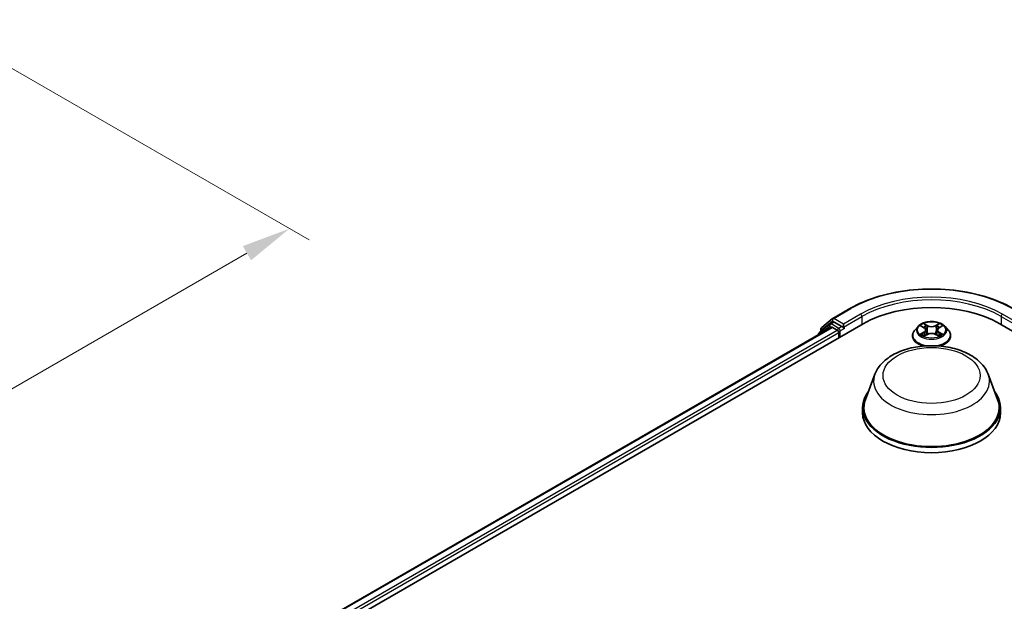
# Model space of a CAD drawing. Units: millimetres. Extents: x 0 to 5003, y 0 to 1124.
# Drawn here: x 76 to 109, y 121 to 140 of the extents above; entities that cross this region are included whole.
import ezdxf

# ---------------------------------------------------------------- set-up
doc = ezdxf.new("R2010")
doc.units = ezdxf.units.MM
doc.header["$LTSCALE"] = 0.666667
doc.layers.get('Defpoints').update_dxf_attribs({"lineweight": 25})
for name, color, linetype, lineweight in [('Dimension (ISO)', 7, 'Continuous', 18), ('Visible (ISO)', 7, 'Continuous', 35), ('Visible Narrow (ISO)', 7, 'Continuous', 25)]:
    doc.layers.add(name, color=color, linetype=linetype, lineweight=lineweight)
doc.styles.add('Note Text (TK)', font='MS PGothic.ttf')
doc.dimstyles.new('Default - Method 1b (TK)', dxfattribs={"dimscale": 0.666667, "dimtxt": 2.5, "dimasz": 2.5, "dimexe": 1, "dimexo": 1.5, "dimgap": 1, "dimtad": 1, "dimtoh": 1, "dimrnd": 1e-08, "dimdsep": 46, "dimtxsty": 'Note Text (TK)', "dimcen": 0.09, "dimdle": 5, "dimclrd": 100, "dimclre": 100, "dimclrt": 7, "dimadec": 1, "dimazin": 1, "dimtfac": 1, "dimtmove": 0, "dimatfit": 3, "dimfxl": 1, "dimtolj": 1, "dimlwd": -1, "dimlwe": -1, "dimarcsym": 0})

# ---------------------------------------------------------------- blocks, each defined once
blk = doc.blocks.new('*D16')
at = {"layer": 'Defpoints', "color": 0, "transparency": 16777216}
for p in [(72.549, 140.382), (47.407, 125.866), (59.664, 118.79)]:
    blk.add_point(p, dxfattribs=at)
at = {"layer": 'Dimension (ISO)', "color": 100, "transparency": 16777216}
for p, q in [((73.549, 139.804), (85.472, 132.921)), ((83.362, 132.472), (61.107, 119.623)), ((48.407, 125.289), (60.33, 118.405))]:
    blk.add_line(p, q, dxfattribs=at)
for points in [[(83.223, 132.713), (83.501, 132.232), (84.805, 133.305)], [(60.968, 119.864), (61.246, 119.383), (59.664, 118.79)]]:
    blk.add_solid(points, dxfattribs=at)
at = {"layer": 'Dimension (ISO)', "color": 7, "transparency": 16777216, "insert": (70.537, 126.623), "char_height": 1.66667, "attachment_point": 4, "rotation": 30, "style": 'Note Text (TK)'}
blk.add_mtext('\\A1;{\\Q-30.000;\\W0.816;\\H0.816x;160}', dxfattribs=at)

msp = doc.modelspace()

# ---------------------------------------------------------------- linework, layer by layer
at = {"layer": 'Visible (ISO)'}
for p, q in [((103.1976, 130.2629), (103.779, 130.5985)), ((85.374, 119.1952), (104.2302, 130.0818)), ((103.0949, 130.0755), (102.7427, 129.7908)), ((102.8212, 129.9597), (103.189, 130.257)), ((103.1035, 130.0814), (103.2134, 130.1449)), ((103.5074, 129.9911), (103.2468, 130.1416)), ((103.5545, 129.9639), (103.5545, 130.0727)), ((106.1923, 130.0063), (106.287, 129.9497)), ((106.7932, 129.9497), (106.8879, 130.0063)), ((108.85, 130.0818), (133.9916, 115.5663)), ((85.8832, 119.9943), (103.1505, 129.9635)), ((102.7179, 129.7389), (102.7179, 129.7138)), ((102.7965, 129.8343), (102.7965, 129.9079)), ((103.1838, 129.9602), (103.3503, 129.8641)), ((103.3974, 129.7824), (103.3974, 129.601)), ((103.5663, 129.9345), (103.5684, 129.9334)), ((105.8957, 129.6736), (105.8957, 129.6809)), ((106.0844, 129.9928), (105.9741, 129.8698)), ((106.3043, 129.6694), (106.4028, 129.7243)), ((106.3452, 129.872), (106.3634, 129.7024)), ((106.6774, 129.7243), (106.7759, 129.6694)), ((106.735, 129.872), (106.7168, 129.7024)), ((106.9958, 129.9928), (107.1061, 129.8698)), ((107.1846, 129.6736), (107.1846, 129.6809)), ((104.6246, 128.377), (104.3033, 127.5225)), ((108.4557, 128.377), (108.7769, 127.5225)), ((104.2068, 127.2422), (104.2068, 127.0608)), ((108.8734, 127.2422), (108.8734, 127.0608))]:
    msp.add_line(p, q, dxfattribs=at)
for centre, start, end in [((103.1368, 130.0236), 120, 128.94828), ((103.2309, 130.2051), 120, 128.94828), ((102.7846, 129.7389), 128.94828, 180), ((102.8632, 129.9079), 128.94828, 180)]:
    msp.add_arc(centre, 0.0667, start, end, dxfattribs=at)
for centre, major_axis, start_param, end_param in [((106.5401, 128.7482), (3.2667, 0), 0.7853982, 2.3561945), ((103.2468, 130.0871), (-0.0333, 0.0577), 5.4977871, 6.2831853), ((103.1838, 129.9058), (-0.0333, 0.0577), 5.4977871, 6.2831853), ((103.3503, 129.8096), (0.0333, -0.0577), 0.7853982, 2.3561945), ((103.6017, 129.9911), (-0.0333, -0.0577), 5.4977871, 7.0685835), ((106.5401, 127.2422), (2.3333, 0), 2.7323454, 6.6924326), ((106.5401, 127.2422), (2.2889, 0), 2.9278365, 6.4969414), ((106.5401, 127.0608), (2.3333, 0), 3.1415927, 6.2831853)]:
    msp.add_ellipse(centre, major_axis=major_axis, ratio=0.5773503, start_param=start_param, end_param=end_param, dxfattribs=at)
for points, knots in [([(103.779, 130.5985), (104.0699, 130.7665), (104.4055, 130.9072), (105.1344, 131.1216), (105.5275, 131.1953), (106.3336, 131.269), (106.7466, 131.269), (107.5527, 131.1953), (107.9458, 131.1216), (108.6747, 130.9072), (109.0103, 130.7665), (109.3012, 130.5985)], [1.5707963, 1.5707963, 1.5707963, 1.5707963, 1.8849556, 1.8849556, 2.1991149, 2.1991149, 2.5132741, 2.5132741, 2.8274334, 2.8274334, 3.1415927, 3.1415927, 3.1415927, 3.1415927]), ([(106.9958, 129.9928), (106.9686, 130.0232), (106.9339, 130.0499), (106.8522, 130.0959), (106.8046, 130.1148), (106.7025, 130.1424), (106.648, 130.1511), (106.5374, 130.1578), (106.4814, 130.1558), (106.3731, 130.1414), (106.3208, 130.129), (106.2247, 130.0943), (106.1809, 130.072), (106.1214, 130.0294), (106.1014, 130.0118), (106.0844, 129.9928)], [4.4045574, 4.4045574, 4.4045574, 4.4045574, 4.7255704, 4.7255704, 5.059999, 5.059999, 5.3930764, 5.3930764, 5.7243898, 5.7243898, 6.0561258, 6.0561258, 6.3901037, 6.3901037, 6.5910169, 6.5910169, 6.5910169, 6.5910169]), ([(106.2141, 129.9933), (106.2009, 130.0083), (106.1807, 130.0169), (106.1613, 130.0211), (106.1611, 130.0212), (106.1609, 130.0212)], [0.001902216, 0.001902216, 0.001902216, 0.001902216, 0.032055974, 0.032055974, 0.032394303, 0.032394303, 0.032394303, 0.032394303]), ([(106.1609, 130.0212), (106.1611, 130.0212), (106.1613, 130.0211), (106.1633, 130.0203), (106.1651, 130.0196), (106.1669, 130.0189)], [-0.0323943032, -0.0323943032, -0.0323943032, -0.0323943032, -0.0320559737, -0.0320559737, -0.0289727583, -0.0289727583, -0.0289727583, -0.0289727583]), ([(106.2843, 130.0915), (106.2842, 130.0916), (106.2841, 130.0917), (106.2839, 130.0918), (106.2837, 130.092), (106.2836, 130.0921)], [-0.00023059908, -0.00023059908, -0.00023059908, -0.00023059908, 0, 0, 0.00033832945, 0.00033832945, 0.00033832945, 0.00033832945]), ([(106.2836, 130.0921), (106.2837, 130.092), (106.2838, 130.0918), (106.2839, 130.0916), (106.284, 130.0915), (106.284, 130.0914)], [-0.00033832945, -0.00033832945, -0.00033832945, -0.00033832945, 0, 0, 0.00024151791, 0.00024151791, 0.00024151791, 0.00024151791]), ([(106.7692, 130.0449), (106.7817, 130.0621), (106.7888, 130.0799), (106.7964, 130.0918), (106.7965, 130.092), (106.7966, 130.0921)], [0, 0, 0, 0, 0.032055974, 0.032055974, 0.032394303, 0.032394303, 0.032394303, 0.032394303]), ([(106.7966, 130.0921), (106.7965, 130.092), (106.7963, 130.0918), (106.795, 130.0907), (106.7939, 130.0896), (106.7927, 130.0885)], [-0.0323943032, -0.0323943032, -0.0323943032, -0.0323943032, -0.0320559737, -0.0320559737, -0.0289727583, -0.0289727583, -0.0289727583, -0.0289727583]), ([(106.9193, 130.0212), (106.9191, 130.0212), (106.9189, 130.0211), (106.9185, 130.0211), (106.9184, 130.021), (106.9182, 130.021)], [-0.00033832945, -0.00033832945, -0.00033832945, -0.00033832945, 0, 0, 0.00024151791, 0.00024151791, 0.00024151791, 0.00024151791]), ([(106.9183, 130.0209), (106.9184, 130.0209), (106.9186, 130.021), (106.9189, 130.0211), (106.9191, 130.0212), (106.9193, 130.0212)], [-0.00023059908, -0.00023059908, -0.00023059908, -0.00023059908, 0, 0, 0.00033832945, 0.00033832945, 0.00033832945, 0.00033832945]), ([(103.5074, 129.9911), (103.5134, 129.9876), (103.5197, 129.9826), (103.5317, 129.9705), (103.5374, 129.9635), (103.5456, 129.9537), (103.5487, 129.9502), (103.5547, 129.9437), (103.5577, 129.9408), (103.5624, 129.937), (103.5643, 129.9357), (103.5663, 129.9345)], [0.185147228, 0.185147228, 0.185147228, 0.185147228, 0.196528423, 0.196528423, 0.207909617, 0.207909617, 0.213859594, 0.213859594, 0.21980957, 0.21980957, 0.223874943, 0.223874943, 0.223874943, 0.223874943]), ([(105.9741, 129.8698), (105.9642, 129.8588), (105.9551, 129.8473), (105.9387, 129.8237), (105.9313, 129.8115), (105.9186, 129.7866), (105.9132, 129.7738), (105.9045, 129.7478), (105.9012, 129.7346), (105.8968, 129.7079), (105.8957, 129.6944), (105.8957, 129.6809)], [0.30783155, 0.30783155, 0.30783155, 0.30783155, 0.40334487, 0.40334487, 0.4988582, 0.4988582, 0.59437152, 0.59437152, 0.68988484, 0.68988484, 0.78539816, 0.78539816, 0.78539816, 0.78539816]), ([(105.8957, 129.6736), (105.8957, 129.6338), (105.9061, 129.5942), (105.9468, 129.5183), (105.9777, 129.4821), (106.0574, 129.4166), (106.1069, 129.3874), (106.1956, 129.3498), (106.2307, 129.3377), (106.2673, 129.3276)], [0.7853982, 0.7853982, 0.7853982, 0.7853982, 1.0851087, 1.0851087, 1.3975197, 1.3975197, 1.7220128, 1.7220128, 1.912805, 1.912805, 1.912805, 1.912805]), ([(106.1619, 129.7254), (106.1618, 129.7254), (106.1616, 129.7253), (106.1613, 129.7252), (106.1611, 129.7251), (106.1609, 129.7251)], [-0.00023059908, -0.00023059908, -0.00023059908, -0.00023059908, 0, 0, 0.00033832945, 0.00033832945, 0.00033832945, 0.00033832945]), ([(106.1609, 129.7251), (106.1611, 129.7251), (106.1613, 129.7252), (106.1617, 129.7252), (106.1619, 129.7253), (106.162, 129.7253)], [-0.00033832945, -0.00033832945, -0.00033832945, -0.00033832945, 0, 0, 0.00024151791, 0.00024151791, 0.00024151791, 0.00024151791]), ([(106.2353, 129.717), (106.2393, 129.7136), (106.2437, 129.7103), (106.253, 129.7036), (106.258, 129.7003), (106.2686, 129.6937), (106.2742, 129.6904), (106.286, 129.684), (106.2922, 129.6809), (106.3024, 129.6761), (106.3062, 129.6744), (106.3102, 129.6727)], [1.39332395, 1.39332395, 1.39332395, 1.39332395, 1.46346938, 1.46346938, 1.53361482, 1.53361482, 1.60376025, 1.60376025, 1.67390568, 1.67390568, 1.71478324, 1.71478324, 1.71478324, 1.71478324]), ([(106.3082, 129.6716), (106.2974, 129.6723), (106.2908, 129.6654), (106.2838, 129.6545), (106.2837, 129.6543), (106.2836, 129.6542)], [0.002431037, 0.002431037, 0.002431037, 0.002431037, 0.032055974, 0.032055974, 0.032394303, 0.032394303, 0.032394303, 0.032394303]), ([(106.3452, 129.872), (106.3446, 129.8781), (106.3432, 129.8841), (106.339, 129.8958), (106.3362, 129.9014), (106.3294, 129.9124), (106.3254, 129.9177), (106.3162, 129.9277), (106.3111, 129.9325), (106.2997, 129.9416), (106.2936, 129.9458), (106.287, 129.9497)], [3.98889417, 3.98889417, 3.98889417, 3.98889417, 4.13010248, 4.13010248, 4.27131078, 4.27131078, 4.41251908, 4.41251908, 4.55372738, 4.55372738, 4.69493569, 4.69493569, 4.69493569, 4.69493569]), ([(106.6774, 129.7243), (106.6626, 129.7326), (106.6457, 129.7394), (106.6094, 129.7498), (106.59, 129.7534), (106.5503, 129.7569), (106.53, 129.7569), (106.4902, 129.7534), (106.4708, 129.7498), (106.4345, 129.7394), (106.4177, 129.7326), (106.4028, 129.7243)], [4.7298423, 4.7298423, 4.7298423, 4.7298423, 5.0370202, 5.0370202, 5.3441982, 5.3441982, 5.6513761, 5.6513761, 5.9585541, 5.9585541, 6.265732, 6.265732, 6.265732, 6.265732]), ([(106.7932, 129.9497), (106.7866, 129.9458), (106.7805, 129.9416), (106.7692, 129.9325), (106.764, 129.9277), (106.7548, 129.9177), (106.7508, 129.9124), (106.744, 129.9014), (106.7412, 129.8958), (106.737, 129.8841), (106.7356, 129.8781), (106.735, 129.872)], [0.01745329, 0.01745329, 0.01745329, 0.01745329, 0.1586616, 0.1586616, 0.2998699, 0.2998699, 0.4410782, 0.4410782, 0.5822865, 0.5822865, 0.72349481, 0.72349481, 0.72349481, 0.72349481]), ([(106.77, 129.6727), (106.774, 129.6744), (106.7778, 129.6761), (106.7881, 129.6809), (106.7942, 129.684), (106.806, 129.6904), (106.8116, 129.6937), (106.8222, 129.7003), (106.8272, 129.7036), (106.8366, 129.7103), (106.8409, 129.7136), (106.8449, 129.717)], [2.99760574, 2.99760574, 2.99760574, 2.99760574, 3.0384833, 3.0384833, 3.10862873, 3.10862873, 3.17877417, 3.17877417, 3.2489196, 3.2489196, 3.31906503, 3.31906503, 3.31906503, 3.31906503]), ([(106.8129, 129.3276), (106.8556, 129.3393), (106.8961, 129.3538), (106.9883, 129.3956), (107.0365, 129.4258), (107.1142, 129.4943), (107.1439, 129.5327), (107.177, 129.6058), (107.1846, 129.6397), (107.1846, 129.6736)], [2.799584, 2.799584, 2.799584, 2.799584, 3.0216801, 3.0216801, 3.3474775, 3.3474775, 3.6713926, 3.6713926, 3.9269908, 3.9269908, 3.9269908, 3.9269908]), ([(106.8637, 129.7258), (106.8768, 129.7283), (106.8984, 129.7295), (106.9189, 129.7252), (106.9191, 129.7251), (106.9193, 129.7251)], [0, 0, 0, 0, 0.032055974, 0.032055974, 0.032394303, 0.032394303, 0.032394303, 0.032394303]), ([(106.9193, 129.7251), (106.9191, 129.7251), (106.9189, 129.7252), (106.9169, 129.726), (106.9151, 129.7266), (106.9134, 129.7272)], [-0.0323943032, -0.0323943032, -0.0323943032, -0.0323943032, -0.0320559737, -0.0320559737, -0.0289727583, -0.0289727583, -0.0289727583, -0.0289727583]), ([(107.1846, 129.6809), (107.1846, 129.6944), (107.1834, 129.7079), (107.179, 129.7346), (107.1757, 129.7478), (107.167, 129.7738), (107.1616, 129.7866), (107.1489, 129.8115), (107.1415, 129.8237), (107.1251, 129.8473), (107.116, 129.8588), (107.1061, 129.8698)], [3.92699082, 3.92699082, 3.92699082, 3.92699082, 4.02250414, 4.02250414, 4.11801746, 4.11801746, 4.21353078, 4.21353078, 4.30904411, 4.30904411, 4.40455743, 4.40455743, 4.40455743, 4.40455743]), ([(104.6246, 128.377), (104.6718, 128.5026), (104.7451, 128.6171), (104.9443, 128.8386), (105.0775, 128.9406), (105.3923, 129.1187), (105.5776, 129.1913), (105.9722, 129.295), (106.1813, 129.3261), (106.6023, 129.3457), (106.8141, 129.3346), (107.2236, 129.2709), (107.4211, 129.2182), (107.7854, 129.0717), (107.952, 128.9776), (108.2291, 128.7504), (108.3421, 128.6179), (108.4315, 128.4365), (108.4444, 128.407), (108.4557, 128.377)], [5.7115433, 5.7115433, 5.7115433, 5.7115433, 5.976535, 5.976535, 6.2933772, 6.2933772, 6.6411458, 6.6411458, 6.9881607, 6.9881607, 7.3318899, 7.3318899, 7.6768932, 7.6768932, 8.025917, 8.025917, 8.3621869, 8.3621869, 8.4256237, 8.4256237, 8.4256237, 8.4256237]), ([(106.2836, 129.6542), (106.2837, 129.6543), (106.2839, 129.6544), (106.2852, 129.6556), (106.2863, 129.6566), (106.2875, 129.6576)], [-0.0323943032, -0.0323943032, -0.0323943032, -0.0323943032, -0.0320559737, -0.0320559737, -0.0289727583, -0.0289727583, -0.0289727583, -0.0289727583]), ([(106.796, 129.6548), (106.796, 129.6547), (106.7961, 129.6546), (106.7963, 129.6544), (106.7965, 129.6543), (106.7966, 129.6542)], [-0.00023059908, -0.00023059908, -0.00023059908, -0.00023059908, 0, 0, 0.00033832945, 0.00033832945, 0.00033832945, 0.00033832945]), ([(106.7966, 129.6542), (106.7965, 129.6543), (106.7964, 129.6545), (106.7963, 129.6547), (106.7962, 129.6548), (106.7962, 129.6549)], [-0.00033832945, -0.00033832945, -0.00033832945, -0.00033832945, 0, 0, 0.00024151791, 0.00024151791, 0.00024151791, 0.00024151791])]:
    msp.add_open_spline(points, degree=3, knots=knots, dxfattribs=at)
for points in [[(106.1669, 130.0189), (106.1755, 130.0154), (106.1842, 130.0112), (106.1924, 130.0063)], [(106.7927, 130.0885), (106.7817, 130.0783), (106.7705, 130.0656), (106.758, 130.0534)], [(106.8879, 130.0063), (106.8879, 130.0063), (106.8879, 130.0064), (106.8879, 130.0064)], [(106.9134, 129.7272), (106.8965, 129.733), (106.8795, 129.7366), (106.8666, 129.7391)], [(106.2875, 129.6576), (106.293, 129.6622), (106.2985, 129.6662), (106.3043, 129.6694)]]:
    msp.add_open_spline(points, degree=3, dxfattribs=at)
at = {"layer": 'Visible Narrow (ISO)'}
for p, q in [((103.2309, 130.2596), (103.8123, 130.5952)), ((104.1359, 130.4084), (103.5545, 130.0727)), ((109.5257, 130.0727), (108.9443, 130.4084)), ((102.816, 129.8807), (103.1838, 130.1779)), ((103.1368, 130.0781), (103.2468, 130.1416)), ((103.3974, 129.9276), (103.1368, 130.0781)), ((103.1838, 130.1779), (103.2468, 130.1416)), ((103.5545, 130.0727), (103.2309, 130.2596)), ((103.5545, 129.9639), (104.1831, 130.3268)), ((104.1831, 130.3268), (104.1831, 130.0546)), ((106.1609, 130.0212), (106.2813, 129.9493)), ((106.4083, 130.0226), (106.2836, 130.0921)), ((106.3222, 130.0534), (106.4006, 130.0097)), ((106.4006, 130.0097), (106.3893, 129.8523)), ((106.7966, 130.0921), (106.672, 130.0226)), ((106.6797, 130.0097), (106.758, 130.0534)), ((106.6797, 130.0097), (106.6909, 129.8523)), ((106.7989, 129.9493), (106.9193, 130.0212)), ((108.8971, 130.3268), (109.5257, 129.9639)), ((108.8971, 130.3268), (108.8971, 130.0546)), ((85.9028, 119.983), (103.1838, 129.9602)), ((86.0666, 119.8853), (103.3503, 129.8641)), ((86.1126, 119.803), (103.3974, 129.7824)), ((102.7951, 129.7583), (103.0896, 129.9964)), ((102.816, 129.8501), (102.816, 129.8807)), ((103.0896, 129.9964), (103.1486, 129.9624)), ((103.5074, 129.9911), (103.3974, 129.9276)), ((103.4446, 129.8459), (103.6017, 129.9367)), ((103.4446, 129.6282), (103.4446, 129.8459)), ((106.2813, 129.797), (106.1609, 129.7251)), ((106.2136, 129.7391), (106.2892, 129.7843)), ((106.2537, 129.7032), (106.2458, 129.716)), ((106.2836, 129.6542), (106.4083, 129.7237)), ((106.2892, 129.7843), (106.297, 129.6786)), ((106.3893, 129.8523), (106.3496, 129.9959)), ((106.672, 129.7237), (106.7966, 129.6542)), ((106.7307, 129.9959), (106.6909, 129.8523)), ((106.791, 129.7843), (106.7832, 129.6786)), ((106.791, 129.7843), (106.8666, 129.7391)), ((106.9193, 129.7251), (106.7989, 129.797)), ((106.8345, 129.716), (106.8265, 129.7032)), ((106.2977, 129.6694), (106.2977, 129.6694)), ((106.298, 129.6655), (106.298, 129.6655)), ((106.7822, 129.6655), (106.7822, 129.6655)), ((106.7825, 129.6694), (106.7825, 129.6694))]:
    msp.add_line(p, q, dxfattribs=at)
for centre, major_axis, ratio, start_param, end_param in [((106.5401, 129.0204), (3.8577, 0), 0.5773503, 0.7853982, 2.3561945), ((106.5401, 128.9659), (3.3333, 0), 0.5773503, 0.7853982, 2.3561945), ((106.5401, 129.0204), (-3.4, 0), 0.5773503, 3.9269908, 5.4977871), ((103.8123, 130.5408), (-0.0333, 0.0577), 0.5773503, 5.4977871, 6.2831853), ((104.1359, 130.354), (-0.0333, 0.0577), 0.5773503, 3.9269908, 5.4977871), ((108.9443, 130.354), (0.0333, 0.0577), 0.5773503, 0.7853982, 2.3561945), ((103.1368, 130.0236), (-0.0419, 0.0518), 0.8131434, 0, 1.4434523), ((103.1368, 130.0236), (-0.0333, -0.0577), 0.5773503, 3.9269908, 5.4977871), ((103.1368, 130.0236), (-0.0333, 0.0577), 0.5773503, 5.4977871, 6.2831853), ((103.2309, 130.2051), (-0.0419, 0.0518), 0.8131434, 0, 1.4434523), ((103.2309, 130.2051), (-0.0333, -0.0577), 0.5773503, 3.9269908, 5.4977871), ((103.2309, 130.2051), (-0.0333, 0.0577), 0.5773503, 5.4977871, 6.2831853), ((106.5401, 129.8731), (-0.4578, 0), 0.5773503, 5.3071026, 5.6884717), ((106.3145, 130.0496), (-0.00907, -0.00641), 0.1849737, 1.043317, 2.4384992), ((106.2852, 130.0034), (-0.047, 0.094), 0.5476269, 4.3686132, 4.9838691), ((106.4083, 130.0135), (-0.00541, -0.0097), 0.5671862, 3.9184152, 5.401945), ((106.5401, 130.0931), (0.2009, 0), 0.5773503, 3.9444441, 5.4803339), ((106.5401, 130.1014), (-0.1898, 0), 0.5773503, 0.8028515, 2.3387412), ((106.672, 130.0135), (0.00541, -0.0097), 0.5671862, 0.8812403, 2.3647701), ((106.795, 130.0034), (0.047, 0.094), 0.5476269, 1.2993162, 1.9145721), ((106.7657, 130.0496), (-0.00907, 0.00641), 0.1849737, 0.7030935, 2.0982756), ((106.5401, 129.8731), (-0.4578, 0), 0.5773503, 3.7363063, 4.1176753), ((102.7846, 129.7389), (-0.0667, 0), 0.5773503, 0, 0.5382514), ((102.7846, 129.7389), (-0.0419, 0.0518), 0.8131434, 0, 1.2688679), ((102.8632, 129.9079), (-0.0667, 0), 0.5773503, 0, 0.7853982), ((102.8632, 129.9079), (-0.0419, 0.0518), 0.8131434, 0, 1.4434523), ((103.3974, 129.8731), (-0.0333, -0.0577), 0.5773503, 3.9269908, 5.204008), ((103.3974, 129.8731), (0.0667, 0), 0.5773503, 4.4332722, 5.4977871), ((103.3974, 129.8731), (-0.0333, 0.0577), 0.5773503, 3.9269908, 5.4977871), ((106.5401, 129.7007), (-0.6373, 0), 0.5773503, 5.8056187, 7.6904222), ((106.5401, 129.6809), (-0.6444, 0), 0.5773503, 0, 1.2192888), ((106.5401, 129.6736), (-0.6444, 0), 0.5773503, 0, 1.1782194), ((106.5401, 129.8566), (-0.5131, 0), 0.5773503, 5.8056187, 9.9023446), ((106.5401, 129.8731), (0.4578, 0), 0.5773503, 3.7363063, 4.1176753), ((106.2215, 129.7354), (-0.0021, -0.0109), 0.7797536, 4.5269049, 5.922087), ((106.1875, 129.6527), (0.035, 0.0837), 0.7122196, 5.8136023, 6.4288582), ((106.2537, 129.7123), (-0.00944, -0.00586), 0.7297361, 5.1634453, 5.7754826), ((106.5401, 129.8228), (0.3583, 0), 0.5773503, 2.1762943, 2.4206222), ((106.2813, 129.9402), (0.0057, 0.00954), 0.5873385, 0, 0.7942785), ((106.1447, 129.8731), (0.1898, 0), 0.5773503, 5.5152404, 7.0511302), ((106.2813, 129.7879), (0.0057, -0.00954), 0.5873385, 0.8637843, 2.3473142), ((106.1447, 129.8649), (0.2009, 0), 0.5773503, 5.5152404, 6.3450887), ((106.3419, 129.9921), (-0.0107, -0.003), 0.2229178, 3.8515805, 5.2070037), ((106.3817, 129.8485), (-0.0107, -0.003), 0.2228845, 3.8515738, 5.2026198), ((106.4083, 129.7146), (-0.00541, 0.0097), 0.5671862, 5.5063628, 6.2831853), ((106.5401, 129.6449), (0.1898, 0), 0.5773503, 0.8028515, 2.3387412), ((106.5401, 129.7007), (0.6373, 0), 0.5773503, 4.8759484, 6.7607519), ((106.672, 129.7146), (0.00541, 0.0097), 0.5671862, 0, 0.7768225), ((106.6986, 129.8485), (-0.0107, 0.003), 0.2228845, 4.2221582, 5.5732041), ((106.9355, 129.8731), (-0.1898, 0), 0.5773503, 5.5152404, 7.0511302), ((106.7384, 129.9921), (-0.0107, 0.003), 0.2229178, 4.2177743, 5.5731974), ((106.9355, 129.8649), (-0.2009, 0), 0.5773503, 6.221282, 7.0511302), ((106.5401, 129.8228), (0.3583, 0), 0.5773503, 0.7209705, 0.9652983), ((106.5401, 129.6809), (0.6444, 0), 0.5773503, 5.0638965, 6.2831853), ((106.5401, 129.6736), (0.6444, 0), 0.5773503, 5.1049659, 6.2831853), ((106.7989, 129.7879), (-0.0057, -0.00954), 0.5873385, 3.9358711, 5.419401), ((106.7989, 129.9402), (-0.0057, 0.00954), 0.5873385, 5.4889069, 6.2831853), ((106.5401, 129.8731), (0.4578, 0), 0.5773503, 5.3071026, 5.6884717), ((106.8927, 129.6527), (-0.035, 0.0837), 0.7122196, 6.1375124, 6.7527683), ((106.8265, 129.7123), (-0.00944, 0.00586), 0.7297361, 3.6492954, 4.2613326), ((106.8587, 129.7354), (0.0021, -0.0109), 0.7797536, 0.3610983, 1.7562804), ((106.5401, 128.1369), (1.9602, 0), 0.5773503, 2.9278365, 6.4969414)]:
    msp.add_ellipse(centre, major_axis=major_axis, ratio=ratio, start_param=start_param, end_param=end_param, dxfattribs=at)
for centre, major_axis in [((106.5401, 129.8731), (-0.4759, 0)), ((106.5401, 128.3309), (1.6409, 0))]:
    msp.add_ellipse(centre, major_axis=major_axis, ratio=0.5773503, dxfattribs=at)
for points in [[(106.284, 130.0914), (106.2915, 130.0796), (106.2986, 130.062), (106.311, 130.0449)], [(106.3222, 130.0534), (106.3084, 130.0668), (106.2963, 130.0808), (106.2843, 130.0915)], [(106.311, 130.0449), (106.3223, 130.0293), (106.3311, 130.0111), (106.3362, 129.9928)], [(106.744, 129.9928), (106.7491, 130.0111), (106.758, 130.0293), (106.7692, 130.0449)], [(106.9182, 130.021), (106.8992, 130.0168), (106.8792, 130.0082), (106.8661, 129.9933)], [(106.8879, 130.0064), (106.8976, 130.0121), (106.9081, 130.0169), (106.9183, 130.0209)], [(106.2136, 129.7391), (106.1995, 129.7364), (106.1803, 129.7323), (106.1619, 129.7254)], [(106.162, 129.7253), (106.1822, 129.7295), (106.2035, 129.7283), (106.2165, 129.7258)], [(106.2165, 129.7258), (106.2235, 129.7245), (106.2298, 129.7215), (106.2353, 129.717)], [(106.3362, 129.9928), (106.3495, 129.945), (106.3628, 129.8971), (106.376, 129.8493)], [(106.376, 129.8493), (106.3872, 129.8089), (106.4003, 129.7693), (106.4159, 129.731)], [(106.4264, 129.7356), (106.412, 129.7735), (106.3998, 129.8126), (106.3893, 129.8523)], [(106.6909, 129.8523), (106.6804, 129.8126), (106.6683, 129.7735), (106.6538, 129.7356)], [(106.6643, 129.731), (106.68, 129.7693), (106.693, 129.8089), (106.7042, 129.8493)], [(106.7042, 129.8493), (106.7175, 129.8971), (106.7307, 129.945), (106.744, 129.9928)], [(106.7962, 129.6549), (106.7893, 129.6655), (106.7827, 129.6723), (106.772, 129.6716)], [(106.8449, 129.717), (106.8504, 129.7215), (106.8568, 129.7245), (106.8637, 129.7258)], [(106.7759, 129.6694), (106.7828, 129.6656), (106.7894, 129.6605), (106.796, 129.6548)]]:
    msp.add_open_spline(points, degree=3, dxfattribs=at)

# ---------------------------------------------------------------- dimensions: what is measured, and where the dimension line sits
at = {"layer": 'Dimension (ISO)', "color": 100, "true_color": 0x00ff3f}
dim = msp.add_linear_dim(base=(59.6635, 118.79), p1=(72.5486, 140.3818), p2=(47.407, 125.8663), angle=30, text='{\\Q-30.000;\\W0.816;\\H0.816x;<>}', dimstyle='Default - Method 1b (TK)', override={"dimgap": 1, "dimtoh": 0, "dimdec": 2, "dimlfac": 5.511352, "dimtol": 0, "dimlim": 0, "dimtp": 0, "dimtm": 0, "dimtdec": 2, "dimtofl": 0, "dimatfit": 1}, dxfattribs=at)
dim.commit()
dim.dimension.update_dxf_attribs({"geometry": '*D16', "text_midpoint": (72.2343, 126.0477), "dimtype": 160})

doc.saveas('drawing.dxf')
